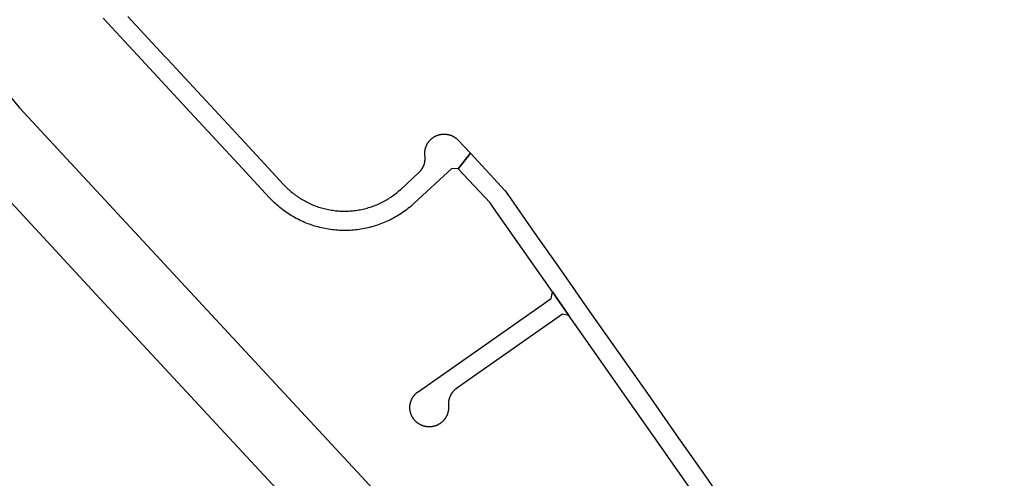
# Model space of a CAD drawing. Units: inches. Extents: x 485109 to 506422, y 6716165 to 6745152.
# Drawn here: x 501784 to 503056, y 6719723 to 6720316 of the extents above; entities that cross this region are included whole.
import ezdxf

# ---------------------------------------------------------------- set-up
doc = ezdxf.new("R2010")
doc.units = ezdxf.units.IN
doc.header["$MEASUREMENT"] = 0
doc.layers.add('DBO.Roads_RightOfWay', color=10, linetype='Continuous')

msp = doc.modelspace()

# ---------------------------------------------------------------- linework, layer by layer
at = {"layer": 'DBO.Roads_RightOfWay'}
for points in [[(500415.3762, 6721507.4666, 0), (500666.4539, 6721278.1333, 0), (501209.5582, 6720782.0942, 0), (501424.9726, 6720599.0215, 0), (501512.56, 6720524.5867, 0), (501657.7775, 6720351.8318, 0), (501673.8734, 6720332.6757, 0), (501685.9041, 6720318.3686, 0), (501725.1131, 6720271.7281, 0), (501728.8979, 6720267.229, 0), (501783.906, 6720201.7824, 0), (502015.037, 6719952.3131, 0), (502131.2457, 6719826.8787, 0), (502297.1355, 6719647.8351, 0), (502338.5379, 6719603.1442, 0), (502409.8975, 6719517.1017, 0), (502425.8449, 6719497.8756, 0), (502552.1795, 6719345.5366, 0), (502630.1275, 6719251.5458, 0), (502692.9361, 6719210.6541, 0), (502801.0473, 6719140.2684, 0), (502820.9198, 6719127.3311, 0), (502951.2454, 6719088.5989, 0), (503152.1142, 6719028.9211, 0)], [(500415.3762, 6721507.4666, 0), (500666.4539, 6721278.1333, 0), (501209.5582, 6720782.0942, 0), (501424.9726, 6720599.0215, 0), (501512.56, 6720524.5867, 0), (501657.7775, 6720351.8318, 0), (501673.8734, 6720332.6757, 0), (501685.9041, 6720318.3686, 0), (501725.1131, 6720271.7281, 0), (501728.8979, 6720267.229, 0), (501783.906, 6720201.7824, 0), (502015.037, 6719952.3131, 0), (502131.2457, 6719826.8787, 0), (502297.1355, 6719647.8351, 0), (502338.5379, 6719603.1442, 0), (502409.8975, 6719517.1017, 0), (502425.8449, 6719497.8756, 0), (502552.1795, 6719345.5366, 0), (502630.1275, 6719251.5458, 0), (502692.9361, 6719210.6541, 0), (502801.0473, 6719140.2684, 0), (502820.9198, 6719127.3311, 0), (502951.2454, 6719088.5989, 0), (503152.1142, 6719028.9211, 0)], [(503126.082, 6718941.3089, 0), (502794.8877, 6719039.7189, 0), (502560.549, 6719192.2878, 0), (502376.5678, 6719414.1227, 0), (502358.6825, 6719435.6983, 0), (502336.3528, 6719462.6228, 0), (502269.8006, 6719542.8665, 0), (502227.318, 6719588.7171, 0), (501882.4191, 6719960.9714, 0), (501715.3583, 6720141.2847, 0), (501605.4989, 6720271.9881, 0), (501582.9877, 6720298.7726, 0), (501447.5002, 6720459.9398, 0), (501209.7973, 6720661.9487, 0), (501187.5418, 6720680.8648, 0), (501149.1244, 6720713.5082, 0), (501145.2736, 6720717.0275, 0), (501101.3809, 6720757.1193, 0), (501085.5407, 6720771.5764, 0), (500343.2992, 6721449.5184, 0)], [(503126.082, 6718941.3089, 0), (502794.8877, 6719039.7189, 0), (502560.549, 6719192.2878, 0), (502376.5678, 6719414.1227, 0), (502358.6825, 6719435.6983, 0), (502336.3528, 6719462.6228, 0), (502269.8006, 6719542.8665, 0), (502227.318, 6719588.7171, 0), (501882.4191, 6719960.9714, 0), (501715.3583, 6720141.2847, 0), (501605.4989, 6720271.9881, 0), (501582.9877, 6720298.7726, 0), (501447.5002, 6720459.9398, 0), (501209.7973, 6720661.9487, 0), (501187.5418, 6720680.8648, 0), (501149.1244, 6720713.5082, 0), (501145.2736, 6720717.0275, 0), (501101.3809, 6720757.1193, 0), (501085.5407, 6720771.5764, 0), (500343.2992, 6721449.5184, 0)], [(501923.6648, 6720319.9383, 0), (501971.1526, 6720268.6787, 0), (501975.2343, 6720264.2796, 0), (502024.5279, 6720211.0805, 0), (502074.7946, 6720156.8215, 0), (502125.086, 6720102.5426, 0), (502126.3724, 6720101.1828, 0), (502127.6834, 6720099.8331, 0), (502129.011, 6720098.5234, 0), (502130.3716, 6720097.2236, 0), (502131.7487, 6720095.9539, 0), (502133.1504, 6720094.7042, 0), (502134.5687, 6720093.4844, 0), (502136.0118, 6720092.2847, 0), (502137.4795, 6720091.1149, 0), (502138.9638, 6720089.9651, 0), (502140.4645, 6720088.8454, 0), (502141.99, 6720087.7556, 0), (502143.532, 6720086.6858, 0), (502145.0904, 6720085.646, 0), (502146.6736, 6720084.6362, 0), (502148.2651, 6720083.6464, 0), (502149.8813, 6720082.6966, 0), (502151.5057, 6720081.7668, 0), (502153.1549, 6720080.867, 0), (502154.8123, 6720079.9972, 0), (502156.4944, 6720079.1473, 0), (502158.1766, 6720078.3375, 0), (502159.8835, 6720077.5576, 0), (502161.5986, 6720076.7978, 0), (502163.3302, 6720076.0779, 0), (502165.0784, 6720075.3881, 0), (502166.8265, 6720074.7282, 0), (502168.5911, 6720074.0884, 0), (502170.3722, 6720073.4885, 0), (502172.1615, 6720072.9186, 0), (502173.9509, 6720072.3887, 0), (502175.7567, 6720071.8788, 0), (502177.5708, 6720071.3989, 0), (502179.3931, 6720070.959, 0), (502181.2237, 6720070.5491, 0), (502183.0625, 6720070.1692, 0), (502184.9014, 6720069.8192, 0), (502186.7567, 6720069.4993, 0), (502188.6037, 6720069.2193, 0), (502190.4673, 6720068.9694, 0), (502192.3309, 6720068.7494, 0), (502194.1944, 6720068.5695, 0), (502196.0662, 6720068.4095, 0), (502197.938, 6720068.2895, 0), (502199.8098, 6720068.2096, 0), (502201.6817, 6720068.1496, 0), (502203.5535, 6720068.1296, 0), (502205.4335, 6720068.1396, 0), (502207.3053, 6720068.1796, 0), (502209.1771, 6720068.2595, 0), (502211.0489, 6720068.3695, 0), (502212.9207, 6720068.5095, 0), (502214.7925, 6720068.6795, 0), (502216.6561, 6720068.8894, 0), (502218.5114, 6720069.1294, 0), (502220.3667, 6720069.3993, 0), (502222.2221, 6720069.6992, 0), (502224.0609, 6720070.0392, 0), (502225.8997, 6720070.4091, 0), (502227.7385, 6720070.809, 0), (502229.5609, 6720071.2389, 0), (502231.3749, 6720071.6988, 0), (502233.189, 6720072.1987, 0), (502234.9866, 6720072.7186, 0), (502236.776, 6720073.2785, 0), (502238.5571, 6720073.8684, 0), (502240.3217, 6720074.4883, 0), (502242.0863, 6720075.1381, 0), (502243.8344, 6720075.828, 0), (502245.566, 6720076.5379, 0), (502247.2894, 6720077.2777, 0), (502248.9963, 6720078.0475, 0), (502250.695, 6720078.8574, 0), (502252.3689, 6720079.6872, 0), (502254.0428, 6720080.547, 0), (502255.6919, 6720081.4369, 0), (502257.3246, 6720082.3567, 0), (502258.9408, 6720083.2965, 0), (502260.5487, 6720084.2763, 0), (502262.1319, 6720085.2761, 0), (502263.6987, 6720086.3059, 0), (502265.2489, 6720087.3657, 0), (502266.7744, 6720088.4454, 0), (502268.2833, 6720089.5552, 0), (502269.7758, 6720090.695, 0), (502271.2518, 6720091.8547, 0), (502272.7031, 6720093.0445, 0), (502274.1296, 6720094.2642, 0), (502276.9167, 6720096.7537, 0), (502299.9226, 6720118.0694, 0), (502300.236, 6720118.3693, 0), (502300.5493, 6720118.6693, 0), (502300.8544, 6720118.9792, 0), (502301.1595, 6720119.2992, 0), (502301.4564, 6720119.6191, 0), (502301.745, 6720119.939, 0), (502302.0253, 6720120.269, 0), (502302.3057, 6720120.6089, 0), (502302.5778, 6720120.9488, 0), (502302.8417, 6720121.2887, 0), (502303.1055, 6720121.6387, 0), (502303.3612, 6720121.9986, 0), (502303.6085, 6720122.3585, 0), (502303.8477, 6720122.7185, 0), (502304.0868, 6720123.0884, 0), (502304.3177, 6720123.4583, 0), (502304.5403, 6720123.8282, 0), (502304.7547, 6720124.2082, 0), (502304.9609, 6720124.5881, 0), (502305.167, 6720124.978, 0), (502305.3649, 6720125.3679, 0), (502305.5546, 6720125.7578, 0), (502305.736, 6720126.1578, 0), (502305.9091, 6720126.5577, 0), (502306.074, 6720126.9576, 0), (502306.239, 6720127.3675, 0), (502306.3956, 6720127.7674, 0), (502306.5358, 6720128.1873, 0), (502306.676, 6720128.5973, 0), (502306.8079, 6720129.0072, 0), (502306.9399, 6720129.4271, 0), (502307.0553, 6720129.847, 0), (502307.1625, 6720130.2669, 0), (502307.2697, 6720130.6968, 0), (502307.3686, 6720131.1167, 0), (502307.4511, 6720131.5467, 0), (502307.5336, 6720131.9766, 0), (502307.6078, 6720132.4065, 0), (502307.6737, 6720132.8364, 0), (502307.7315, 6720133.2663, 0), (502307.7809, 6720133.7062, 0), (502307.8222, 6720134.1361, 0), (502307.8634, 6720134.566, 0), (502307.8881, 6720135.006, 0), (502307.9129, 6720135.4459, 0), (502307.9211, 6720135.8758, 0), (502307.9294, 6720136.3157, 0), (502307.9294, 6720136.7456, 0), (502307.9129, 6720137.1855, 0), (502307.8964, 6720137.6254, 0), (502307.8716, 6720138.0553, 0), (502307.8387, 6720138.4952, 0), (502307.7974, 6720138.9252, 0), (502307.7232, 6720139.595, 0), (502307.6325, 6720140.4149, 0), (502307.5913, 6720140.8548, 0), (502307.5665, 6720141.2847, 0), (502307.5418, 6720141.7246, 0), (502307.5253, 6720142.1645, 0), (502307.5171, 6720142.5944, 0), (502307.5171, 6720143.0343, 0), (502307.5253, 6720143.4642, 0), (502307.5418, 6720143.9041, 0), (502307.5665, 6720144.3441, 0), (502307.5913, 6720144.774, 0), (502307.6325, 6720145.2139, 0), (502307.682, 6720145.6438, 0), (502307.7315, 6720146.0737, 0), (502307.7974, 6720146.5036, 0), (502307.8634, 6720146.9435, 0), (502307.9376, 6720147.3634, 0), (502308.0201, 6720147.7934, 0), (502308.1108, 6720148.2233, 0), (502308.2097, 6720148.6432, 0), (502308.3169, 6720149.0731, 0), (502308.4324, 6720149.493, 0), (502308.5478, 6720149.9129, 0), (502308.6797, 6720150.3328, 0), (502308.8117, 6720150.7428, 0), (502308.9518, 6720151.1527, 0), (502309.1085, 6720151.5626, 0), (502309.2652, 6720151.9725, 0), (502309.4219, 6720152.3724, 0), (502309.595, 6720152.7723, 0), (502309.7764, 6720153.1723, 0), (502309.9578, 6720153.5722, 0), (502310.1475, 6720153.9621, 0), (502310.3454, 6720154.352, 0), (502310.5515, 6720154.7319, 0), (502310.7659, 6720155.1219, 0), (502310.9803, 6720155.4918, 0), (502311.203, 6720155.8717, 0), (502311.4421, 6720156.2416, 0), (502311.673, 6720156.6016, 0), (502311.9203, 6720156.9615, 0), (502312.1677, 6720157.3214, 0), (502312.4233, 6720157.6713, 0), (502312.6872, 6720158.0213, 0), (502312.9593, 6720158.3712, 0), (502313.2314, 6720158.7011, 0), (502313.5118, 6720159.0411, 0), (502313.8004, 6720159.371, 0), (502314.089, 6720159.6909, 0), (502314.3859, 6720160.0109, 0), (502314.691, 6720160.3208, 0), (502315.0043, 6720160.6307, 0), (502315.3176, 6720160.9307, 0), (502315.631, 6720161.2306, 0), (502315.9608, 6720161.5206, 0), (502316.2906, 6720161.8105, 0), (502316.6205, 6720162.0904, 0), (502316.9586, 6720162.3604, 0), (502317.3049, 6720162.6303, 0), (502317.6512, 6720162.8903, 0), (502318.0058, 6720163.1502, 0), (502318.3604, 6720163.4002, 0), (502318.7232, 6720163.6401, 0), (502319.0942, 6720163.8801, 0), (502319.4571, 6720164.11, 0), (502319.8364, 6720164.34, 0), (502320.2157, 6720164.5599, 0), (502320.595, 6720164.7699, 0), (502320.9825, 6720164.9699, 0), (502321.6257, 6720165.2898, 0), (502322.0133, 6720165.4798, 0), (502322.4173, 6720165.6597, 0), (502322.8131, 6720165.8297, 0), (502323.2172, 6720165.9996, 0), (502323.6212, 6720166.1596, 0), (502324.0335, 6720166.3096, 0), (502324.4458, 6720166.4496, 0), (502324.8581, 6720166.5895, 0), (502325.2786, 6720166.7195, 0), (502325.6909, 6720166.8395, 0), (502326.1114, 6720166.9595, 0), (502326.5402, 6720167.0694, 0), (502326.9608, 6720167.1694, 0), (502327.3896, 6720167.2594, 0), (502327.8183, 6720167.3394, 0), (502328.2471, 6720167.4194, 0), (502328.6759, 6720167.4893, 0), (502329.1047, 6720167.5593, 0), (502329.5417, 6720167.6093, 0), (502329.9705, 6720167.6593, 0), (502330.4075, 6720167.6993, 0), (502330.8446, 6720167.7293, 0), (502331.2733, 6720167.7593, 0), (502331.7104, 6720167.7793, 0), (502332.1474, 6720167.7893, 0), (502332.5844, 6720167.7893, 0), (502333.0215, 6720167.7793, 0), (502333.4585, 6720167.7693, 0), (502333.8955, 6720167.7493, 0), (502334.3243, 6720167.7193, 0), (502334.7613, 6720167.6893, 0), (502335.1984, 6720167.6393, 0), (502335.6272, 6720167.5893, 0), (502336.0642, 6720167.5293, 0), (502336.493, 6720167.4693, 0), (502336.9217, 6720167.3894, 0), (502337.3505, 6720167.3094, 0), (502337.7793, 6720167.2294, 0), (502338.1999, 6720167.1294, 0), (502338.6286, 6720167.0294, 0), (502339.0492, 6720166.9195, 0), (502339.4697, 6720166.7995, 0), (502339.8903, 6720166.6695, 0), (502340.3025, 6720166.5395, 0), (502340.7148, 6720166.3996, 0), (502341.1271, 6720166.2496, 0), (502341.5312, 6720166.0996, 0), (502341.9352, 6720165.9397, 0), (502342.3393, 6720165.7697, 0), (502342.7433, 6720165.5897, 0), (502343.1391, 6720165.4098, 0), (502343.5267, 6720165.2198, 0), (502343.9225, 6720165.0298, 0), (502344.31, 6720164.8199, 0), (502344.6893, 6720164.6199, 0), (502345.0686, 6720164.4, 0), (502345.4397, 6720164.18, 0), (502345.8108, 6720163.9501, 0), (502346.1818, 6720163.7101, 0), (502346.5446, 6720163.4702, 0), (502346.8992, 6720163.2202, 0), (502347.2538, 6720162.9703, 0), (502347.6084, 6720162.7103, 0), (502347.9547, 6720162.4404, 0), (502348.2928, 6720162.1704, 0), (502348.6308, 6720161.8905, 0), (502348.9607, 6720161.6005, 0), (502349.2823, 6720161.3106, 0), (502349.6039, 6720161.0207, 0), (502349.9172, 6720160.7207, 0), (502350.2305, 6720160.4108, 0), (502350.5356, 6720160.1008, 0), (502350.8325, 6720159.7809, 0), (502366.4584, 6720142.9243, 0), (502350.849, 6720123.0084, 0), (502342.364, 6720123.3283, 0), (502293.9032, 6720078.4275, 0), (502291.0831, 6720075.888, 0), (502289.3267, 6720074.3783, 0), (502287.5539, 6720072.9086, 0), (502285.748, 6720071.4589, 0), (502283.9175, 6720070.0492, 0), (502282.0621, 6720068.6695, 0), (502280.1821, 6720067.3197, 0), (502278.2855, 6720066.01, 0), (502276.3643, 6720064.7203, 0), (502274.4182, 6720063.4805, 0), (502272.4475, 6720062.2608, 0), (502270.4602, 6720061.081, 0), (502268.4483, 6720059.9412, 0), (502266.428, 6720058.8315, 0), (502264.3748, 6720057.7617, 0), (502262.2144, 6720056.6719, 0), (502260.1364, 6720055.6721, 0), (502258.0338, 6720054.7123, 0), (502255.9146, 6720053.7825, 0), (502253.7789, 6720052.8927, 0), (502251.635, 6720052.0428, 0), (502249.4663, 6720051.233, 0), (502247.2894, 6720050.4532, 0), (502245.1043, 6720049.7133, 0), (502242.9026, 6720049.0135, 0), (502240.6845, 6720048.3536, 0), (502238.4581, 6720047.7337, 0), (502236.2235, 6720047.1438, 0), (502233.9724, 6720046.6039, 0), (502231.7213, 6720046.0941, 0), (502229.4537, 6720045.6341, 0), (502227.1861, 6720045.2042, 0), (502224.902, 6720044.8143, 0), (502222.6179, 6720044.4744, 0), (502220.3338, 6720044.1644, 0), (502218.0332, 6720043.8945, 0), (502215.7326, 6720043.6745, 0), (502213.432, 6720043.4846, 0), (502211.1231, 6720043.3346, 0), (502208.8143, 6720043.2346, 0), (502206.5055, 6720043.1646, 0), (502204.1966, 6720043.1447, 0), (502201.8796, 6720043.1547, 0), (502199.5707, 6720043.2146, 0), (502197.2619, 6720043.3046, 0), (502194.953, 6720043.4446, 0), (502192.6525, 6720043.6146, 0), (502190.3519, 6720043.8345, 0), (502188.0513, 6720044.0945, 0), (502185.4044, 6720044.4344, 0), (502183.1203, 6720044.7843, 0), (502180.8362, 6720045.1642, 0), (502178.5686, 6720045.5842, 0), (502176.3009, 6720046.0441, 0), (502174.0416, 6720046.544, 0), (502171.7987, 6720047.0938, 0), (502169.5641, 6720047.6637, 0), (502167.3377, 6720048.2836, 0), (502165.1196, 6720048.9435, 0), (502162.9097, 6720049.6433, 0), (502160.7245, 6720050.3732, 0), (502158.5476, 6720051.143, 0), (502156.379, 6720051.9629, 0), (502154.2268, 6720052.8027, 0), (502152.0911, 6720053.6925, 0), (502149.972, 6720054.6123, 0), (502147.8693, 6720055.5721, 0), (502145.7831, 6720056.5719, 0), (502143.7216, 6720057.6017, 0), (502141.3551, 6720058.8415, 0), (502139.3266, 6720059.9512, 0), (502137.3146, 6720061.091, 0), (502135.3273, 6720062.2708, 0), (502133.3648, 6720063.4905, 0), (502131.4188, 6720064.7303, 0), (502129.4893, 6720066.02, 0), (502127.5927, 6720067.3297, 0), (502125.7127, 6720068.6795, 0), (502123.8574, 6720070.0592, 0), (502122.035, 6720071.4689, 0), (502120.2292, 6720072.9186, 0), (502118.4481, 6720074.3983, 0), (502116.7, 6720075.898, 0), (502114.9684, 6720077.4377, 0), (502113.2697, 6720079.0074, 0), (502111.5958, 6720080.597, 0), (502109.9549, 6720082.2267, 0), (502108.3387, 6720083.8764, 0), (502106.7555, 6720085.566, 0), (502060.9993, 6720134.946, 0), (502009.3721, 6720190.6746, 0), (501941.4016, 6720264.0297, 0), (501891.7698, 6720317.6088, 0)], [(501923.6648, 6720319.9383, 0), (501971.1526, 6720268.6787, 0), (501975.2343, 6720264.2796, 0), (502024.5279, 6720211.0805, 0), (502074.7946, 6720156.8215, 0), (502125.086, 6720102.5426, 0), (502126.3724, 6720101.1828, 0), (502127.6834, 6720099.8331, 0), (502129.011, 6720098.5234, 0), (502130.3716, 6720097.2236, 0), (502131.7487, 6720095.9539, 0), (502133.1504, 6720094.7042, 0), (502134.5687, 6720093.4844, 0), (502136.0118, 6720092.2847, 0), (502137.4795, 6720091.1149, 0), (502138.9638, 6720089.9651, 0), (502140.4645, 6720088.8454, 0), (502141.99, 6720087.7556, 0), (502143.532, 6720086.6858, 0), (502145.0904, 6720085.646, 0), (502146.6736, 6720084.6362, 0), (502148.2651, 6720083.6464, 0), (502149.8813, 6720082.6966, 0), (502151.5057, 6720081.7668, 0), (502153.1549, 6720080.867, 0), (502154.8123, 6720079.9972, 0), (502156.4944, 6720079.1473, 0), (502158.1766, 6720078.3375, 0), (502159.8835, 6720077.5576, 0), (502161.5986, 6720076.7978, 0), (502163.3302, 6720076.0779, 0), (502165.0784, 6720075.3881, 0), (502166.8265, 6720074.7282, 0), (502168.5911, 6720074.0884, 0), (502170.3722, 6720073.4885, 0), (502172.1615, 6720072.9186, 0), (502173.9509, 6720072.3887, 0), (502175.7567, 6720071.8788, 0), (502177.5708, 6720071.3989, 0), (502179.3931, 6720070.959, 0), (502181.2237, 6720070.5491, 0), (502183.0625, 6720070.1692, 0), (502184.9014, 6720069.8192, 0), (502186.7567, 6720069.4993, 0), (502188.6037, 6720069.2193, 0), (502190.4673, 6720068.9694, 0), (502192.3309, 6720068.7494, 0), (502194.1944, 6720068.5695, 0), (502196.0662, 6720068.4095, 0), (502197.938, 6720068.2895, 0), (502199.8098, 6720068.2096, 0), (502201.6817, 6720068.1496, 0), (502203.5535, 6720068.1296, 0), (502205.4335, 6720068.1396, 0), (502207.3053, 6720068.1796, 0), (502209.1771, 6720068.2595, 0), (502211.0489, 6720068.3695, 0), (502212.9207, 6720068.5095, 0), (502214.7925, 6720068.6795, 0), (502216.6561, 6720068.8894, 0), (502218.5114, 6720069.1294, 0), (502220.3667, 6720069.3993, 0), (502222.2221, 6720069.6992, 0), (502224.0609, 6720070.0392, 0), (502225.8997, 6720070.4091, 0), (502227.7385, 6720070.809, 0), (502229.5609, 6720071.2389, 0), (502231.3749, 6720071.6988, 0), (502233.189, 6720072.1987, 0), (502234.9866, 6720072.7186, 0), (502236.776, 6720073.2785, 0), (502238.5571, 6720073.8684, 0), (502240.3217, 6720074.4883, 0), (502242.0863, 6720075.1381, 0), (502243.8344, 6720075.828, 0), (502245.566, 6720076.5379, 0), (502247.2894, 6720077.2777, 0), (502248.9963, 6720078.0475, 0), (502250.695, 6720078.8574, 0), (502252.3689, 6720079.6872, 0), (502254.0428, 6720080.547, 0), (502255.6919, 6720081.4369, 0), (502257.3246, 6720082.3567, 0), (502258.9408, 6720083.2965, 0), (502260.5487, 6720084.2763, 0), (502262.1319, 6720085.2761, 0), (502263.6987, 6720086.3059, 0), (502265.2489, 6720087.3657, 0), (502266.7744, 6720088.4454, 0), (502268.2833, 6720089.5552, 0), (502269.7758, 6720090.695, 0), (502271.2518, 6720091.8547, 0), (502272.7031, 6720093.0445, 0), (502274.1296, 6720094.2642, 0), (502276.9167, 6720096.7537, 0), (502299.9226, 6720118.0694, 0), (502300.236, 6720118.3693, 0), (502300.5493, 6720118.6693, 0), (502300.8544, 6720118.9792, 0), (502301.1595, 6720119.2992, 0), (502301.4564, 6720119.6191, 0), (502301.745, 6720119.939, 0), (502302.0253, 6720120.269, 0), (502302.3057, 6720120.6089, 0), (502302.5778, 6720120.9488, 0), (502302.8417, 6720121.2887, 0), (502303.1055, 6720121.6387, 0), (502303.3612, 6720121.9986, 0), (502303.6085, 6720122.3585, 0), (502303.8477, 6720122.7185, 0), (502304.0868, 6720123.0884, 0), (502304.3177, 6720123.4583, 0), (502304.5403, 6720123.8282, 0), (502304.7547, 6720124.2082, 0), (502304.9609, 6720124.5881, 0), (502305.167, 6720124.978, 0), (502305.3649, 6720125.3679, 0), (502305.5546, 6720125.7578, 0), (502305.736, 6720126.1578, 0), (502305.9091, 6720126.5577, 0), (502306.074, 6720126.9576, 0), (502306.239, 6720127.3675, 0), (502306.3956, 6720127.7674, 0), (502306.5358, 6720128.1873, 0), (502306.676, 6720128.5973, 0), (502306.8079, 6720129.0072, 0), (502306.9399, 6720129.4271, 0), (502307.0553, 6720129.847, 0), (502307.1625, 6720130.2669, 0), (502307.2697, 6720130.6968, 0), (502307.3686, 6720131.1167, 0), (502307.4511, 6720131.5467, 0), (502307.5336, 6720131.9766, 0), (502307.6078, 6720132.4065, 0), (502307.6737, 6720132.8364, 0), (502307.7315, 6720133.2663, 0), (502307.7809, 6720133.7062, 0), (502307.8222, 6720134.1361, 0), (502307.8634, 6720134.566, 0), (502307.8881, 6720135.006, 0), (502307.9129, 6720135.4459, 0), (502307.9211, 6720135.8758, 0), (502307.9294, 6720136.3157, 0), (502307.9294, 6720136.7456, 0), (502307.9129, 6720137.1855, 0), (502307.8964, 6720137.6254, 0), (502307.8716, 6720138.0553, 0), (502307.8387, 6720138.4952, 0), (502307.7974, 6720138.9252, 0), (502307.7232, 6720139.595, 0), (502307.6325, 6720140.4149, 0), (502307.5913, 6720140.8548, 0), (502307.5665, 6720141.2847, 0), (502307.5418, 6720141.7246, 0), (502307.5253, 6720142.1645, 0), (502307.5171, 6720142.5944, 0), (502307.5171, 6720143.0343, 0), (502307.5253, 6720143.4642, 0), (502307.5418, 6720143.9041, 0), (502307.5665, 6720144.3441, 0), (502307.5913, 6720144.774, 0), (502307.6325, 6720145.2139, 0), (502307.682, 6720145.6438, 0), (502307.7315, 6720146.0737, 0), (502307.7974, 6720146.5036, 0), (502307.8634, 6720146.9435, 0), (502307.9376, 6720147.3634, 0), (502308.0201, 6720147.7934, 0), (502308.1108, 6720148.2233, 0), (502308.2097, 6720148.6432, 0), (502308.3169, 6720149.0731, 0), (502308.4324, 6720149.493, 0), (502308.5478, 6720149.9129, 0), (502308.6797, 6720150.3328, 0), (502308.8117, 6720150.7428, 0), (502308.9518, 6720151.1527, 0), (502309.1085, 6720151.5626, 0), (502309.2652, 6720151.9725, 0), (502309.4219, 6720152.3724, 0), (502309.595, 6720152.7723, 0), (502309.7764, 6720153.1723, 0), (502309.9578, 6720153.5722, 0), (502310.1475, 6720153.9621, 0), (502310.3454, 6720154.352, 0), (502310.5515, 6720154.7319, 0), (502310.7659, 6720155.1219, 0), (502310.9803, 6720155.4918, 0), (502311.203, 6720155.8717, 0), (502311.4421, 6720156.2416, 0), (502311.673, 6720156.6016, 0), (502311.9203, 6720156.9615, 0), (502312.1677, 6720157.3214, 0), (502312.4233, 6720157.6713, 0), (502312.6872, 6720158.0213, 0), (502312.9593, 6720158.3712, 0), (502313.2314, 6720158.7011, 0), (502313.5118, 6720159.0411, 0), (502313.8004, 6720159.371, 0), (502314.089, 6720159.6909, 0), (502314.3859, 6720160.0109, 0), (502314.691, 6720160.3208, 0), (502315.0043, 6720160.6307, 0), (502315.3176, 6720160.9307, 0), (502315.631, 6720161.2306, 0), (502315.9608, 6720161.5206, 0), (502316.2906, 6720161.8105, 0), (502316.6205, 6720162.0904, 0), (502316.9586, 6720162.3604, 0), (502317.3049, 6720162.6303, 0), (502317.6512, 6720162.8903, 0), (502318.0058, 6720163.1502, 0), (502318.3604, 6720163.4002, 0), (502318.7232, 6720163.6401, 0), (502319.0942, 6720163.8801, 0), (502319.4571, 6720164.11, 0), (502319.8364, 6720164.34, 0), (502320.2157, 6720164.5599, 0), (502320.595, 6720164.7699, 0), (502320.9825, 6720164.9699, 0), (502321.6257, 6720165.2898, 0), (502322.0133, 6720165.4798, 0), (502322.4173, 6720165.6597, 0), (502322.8131, 6720165.8297, 0), (502323.2172, 6720165.9996, 0), (502323.6212, 6720166.1596, 0), (502324.0335, 6720166.3096, 0), (502324.4458, 6720166.4496, 0), (502324.8581, 6720166.5895, 0), (502325.2786, 6720166.7195, 0), (502325.6909, 6720166.8395, 0), (502326.1114, 6720166.9595, 0), (502326.5402, 6720167.0694, 0), (502326.9608, 6720167.1694, 0), (502327.3896, 6720167.2594, 0), (502327.8183, 6720167.3394, 0), (502328.2471, 6720167.4194, 0), (502328.6759, 6720167.4893, 0), (502329.1047, 6720167.5593, 0), (502329.5417, 6720167.6093, 0), (502329.9705, 6720167.6593, 0), (502330.4075, 6720167.6993, 0), (502330.8446, 6720167.7293, 0), (502331.2733, 6720167.7593, 0), (502331.7104, 6720167.7793, 0), (502332.1474, 6720167.7893, 0), (502332.5844, 6720167.7893, 0), (502333.0215, 6720167.7793, 0), (502333.4585, 6720167.7693, 0), (502333.8955, 6720167.7493, 0), (502334.3243, 6720167.7193, 0), (502334.7613, 6720167.6893, 0), (502335.1984, 6720167.6393, 0), (502335.6272, 6720167.5893, 0), (502336.0642, 6720167.5293, 0), (502336.493, 6720167.4693, 0), (502336.9217, 6720167.3894, 0), (502337.3505, 6720167.3094, 0), (502337.7793, 6720167.2294, 0), (502338.1999, 6720167.1294, 0), (502338.6286, 6720167.0294, 0), (502339.0492, 6720166.9195, 0), (502339.4697, 6720166.7995, 0), (502339.8903, 6720166.6695, 0), (502340.3025, 6720166.5395, 0), (502340.7148, 6720166.3996, 0), (502341.1271, 6720166.2496, 0), (502341.5312, 6720166.0996, 0), (502341.9352, 6720165.9397, 0), (502342.3393, 6720165.7697, 0), (502342.7433, 6720165.5897, 0), (502343.1391, 6720165.4098, 0), (502343.5267, 6720165.2198, 0), (502343.9225, 6720165.0298, 0), (502344.31, 6720164.8199, 0), (502344.6893, 6720164.6199, 0), (502345.0686, 6720164.4, 0), (502345.4397, 6720164.18, 0), (502345.8108, 6720163.9501, 0), (502346.1818, 6720163.7101, 0), (502346.5446, 6720163.4702, 0), (502346.8992, 6720163.2202, 0), (502347.2538, 6720162.9703, 0), (502347.6084, 6720162.7103, 0), (502347.9547, 6720162.4404, 0), (502348.2928, 6720162.1704, 0), (502348.6308, 6720161.8905, 0), (502348.9607, 6720161.6005, 0), (502349.2823, 6720161.3106, 0), (502349.6039, 6720161.0207, 0), (502349.9172, 6720160.7207, 0), (502350.2305, 6720160.4108, 0), (502350.5356, 6720160.1008, 0), (502350.8325, 6720159.7809, 0), (502366.4584, 6720142.9243, 0), (502350.849, 6720123.0084, 0), (502342.364, 6720123.3283, 0), (502293.9032, 6720078.4275, 0), (502291.0831, 6720075.888, 0), (502289.3267, 6720074.3783, 0), (502287.5539, 6720072.9086, 0), (502285.748, 6720071.4589, 0), (502283.9175, 6720070.0492, 0), (502282.0621, 6720068.6695, 0), (502280.1821, 6720067.3197, 0), (502278.2855, 6720066.01, 0), (502276.3643, 6720064.7203, 0), (502274.4182, 6720063.4805, 0), (502272.4475, 6720062.2608, 0), (502270.4602, 6720061.081, 0), (502268.4483, 6720059.9412, 0), (502266.428, 6720058.8315, 0), (502264.3748, 6720057.7617, 0), (502262.2144, 6720056.6719, 0), (502260.1364, 6720055.6721, 0), (502258.0338, 6720054.7123, 0), (502255.9146, 6720053.7825, 0), (502253.7789, 6720052.8927, 0), (502251.635, 6720052.0428, 0), (502249.4663, 6720051.233, 0), (502247.2894, 6720050.4532, 0), (502245.1043, 6720049.7133, 0), (502242.9026, 6720049.0135, 0), (502240.6845, 6720048.3536, 0), (502238.4581, 6720047.7337, 0), (502236.2235, 6720047.1438, 0), (502233.9724, 6720046.6039, 0), (502231.7213, 6720046.0941, 0), (502229.4537, 6720045.6341, 0), (502227.1861, 6720045.2042, 0), (502224.902, 6720044.8143, 0), (502222.6179, 6720044.4744, 0), (502220.3338, 6720044.1644, 0), (502218.0332, 6720043.8945, 0), (502215.7326, 6720043.6745, 0), (502213.432, 6720043.4846, 0), (502211.1231, 6720043.3346, 0), (502208.8143, 6720043.2346, 0), (502206.5055, 6720043.1646, 0), (502204.1966, 6720043.1447, 0), (502201.8796, 6720043.1547, 0), (502199.5707, 6720043.2146, 0), (502197.2619, 6720043.3046, 0), (502194.953, 6720043.4446, 0), (502192.6525, 6720043.6146, 0), (502190.3519, 6720043.8345, 0), (502188.0513, 6720044.0945, 0), (502185.4044, 6720044.4344, 0), (502183.1203, 6720044.7843, 0), (502180.8362, 6720045.1642, 0), (502178.5686, 6720045.5842, 0), (502176.3009, 6720046.0441, 0), (502174.0416, 6720046.544, 0), (502171.7987, 6720047.0938, 0), (502169.5641, 6720047.6637, 0), (502167.3377, 6720048.2836, 0), (502165.1196, 6720048.9435, 0), (502162.9097, 6720049.6433, 0), (502160.7245, 6720050.3732, 0), (502158.5476, 6720051.143, 0), (502156.379, 6720051.9629, 0), (502154.2268, 6720052.8027, 0), (502152.0911, 6720053.6925, 0), (502149.972, 6720054.6123, 0), (502147.8693, 6720055.5721, 0), (502145.7831, 6720056.5719, 0), (502143.7216, 6720057.6017, 0), (502141.3551, 6720058.8415, 0), (502139.3266, 6720059.9512, 0), (502137.3146, 6720061.091, 0), (502135.3273, 6720062.2708, 0), (502133.3648, 6720063.4905, 0), (502131.4188, 6720064.7303, 0), (502129.4893, 6720066.02, 0), (502127.5927, 6720067.3297, 0), (502125.7127, 6720068.6795, 0), (502123.8574, 6720070.0592, 0), (502122.035, 6720071.4689, 0), (502120.2292, 6720072.9186, 0), (502118.4481, 6720074.3983, 0), (502116.7, 6720075.898, 0), (502114.9684, 6720077.4377, 0), (502113.2697, 6720079.0074, 0), (502111.5958, 6720080.597, 0), (502109.9549, 6720082.2267, 0), (502108.3387, 6720083.8764, 0), (502106.7555, 6720085.566, 0), (502060.9993, 6720134.946, 0), (502009.3721, 6720190.6746, 0), (501941.4016, 6720264.0297, 0), (501891.7698, 6720317.6088, 0)], [(502652.6551, 6719706.5732, 0), (502612.4154, 6719764.0015, 0), (502568.7124, 6719826.3588, 0), (502529.5364, 6719882.2574, 0), (502493.733, 6719933.357, 0), (502472.5082, 6719963.6408, 0), (502396.2671, 6720072.4287, 0), (502391.8061, 6720078.7974, 0), (502350.849, 6720123.0084, 0), (502366.4584, 6720142.9243, 0), (502411.291, 6720094.5242, 0), (502414.7708, 6720089.5652, 0), (502449.0322, 6720040.6652, 0), (502483.2937, 6719991.7751, 0), (502520.5814, 6719938.5759, 0), (502557.8609, 6719885.3768, 0), (502595.1486, 6719832.1776, 0), (502632.4281, 6719778.9784, 0), (502669.7158, 6719725.7693, 0), (502706.9952, 6719672.5701, 0)], [(502652.6551, 6719706.5732, 0), (502612.4154, 6719764.0015, 0), (502568.7124, 6719826.3588, 0), (502529.5364, 6719882.2574, 0), (502493.733, 6719933.357, 0), (502472.5082, 6719963.6408, 0), (502396.2671, 6720072.4287, 0), (502391.8061, 6720078.7974, 0), (502350.849, 6720123.0084, 0), (502366.4584, 6720142.9243, 0), (502411.291, 6720094.5242, 0), (502414.7708, 6720089.5652, 0), (502449.0322, 6720040.6652, 0), (502483.2937, 6719991.7751, 0), (502520.5814, 6719938.5759, 0), (502557.8609, 6719885.3768, 0), (502595.1486, 6719832.1776, 0), (502632.4281, 6719778.9784, 0), (502669.7158, 6719725.7693, 0), (502706.9952, 6719672.5701, 0)]]:
    msp.add_polyline3d(points, dxfattribs=at)
msp.add_polyline3d([(502294.4392, 6719797.7346, 0), (502293.9114, 6719798.3645, 0), (502293.6393, 6719798.7044, 0), (502293.3754, 6719799.0443, 0), (502293.1116, 6719799.3943, 0), (502292.856, 6719799.7442, 0), (502292.6086, 6719800.1041, 0), (502292.3612, 6719800.464, 0), (502292.1221, 6719800.834, 0), (502291.8994, 6719801.2039, 0), (502291.6686, 6719801.5738, 0), (502291.4542, 6719801.9537, 0), (502291.248, 6719802.3337, 0), (502291.0419, 6719802.7236, 0), (502290.8192, 6719803.1635, 0), (502290.6296, 6719803.5534, 0), (502290.4482, 6719803.9433, 0), (502290.275, 6719804.3433, 0), (502290.1018, 6719804.7532, 0), (502289.9452, 6719805.1531, 0), (502289.7885, 6719805.563, 0), (502289.6401, 6719805.9729, 0), (502289.4999, 6719806.3828, 0), (502289.368, 6719806.8028, 0), (502289.2443, 6719807.2227, 0), (502289.1206, 6719807.6426, 0), (502289.0134, 6719808.0625, 0), (502288.9062, 6719808.4824, 0), (502288.8155, 6719808.9123, 0), (502288.7248, 6719809.3322, 0), (502288.6423, 6719809.7622, 0), (502288.5681, 6719810.1921, 0), (502288.5022, 6719810.622, 0), (502288.4444, 6719811.0519, 0), (502288.395, 6719811.4918, 0), (502288.3455, 6719811.9217, 0), (502288.3125, 6719812.3616, 0), (502288.2795, 6719812.7915, 0), (502288.263, 6719813.2315, 0), (502288.2465, 6719813.6614, 0), (502288.2465, 6719814.1013, 0), (502288.2465, 6719814.5412, 0), (502288.2548, 6719814.9711, 0), (502288.2713, 6719815.411, 0), (502288.296, 6719815.8409, 0), (502288.329, 6719816.2808, 0), (502288.3702, 6719816.7107, 0), (502288.4114, 6719817.1507, 0), (502288.4692, 6719817.5806, 0), (502288.5351, 6719818.0105, 0), (502288.6011, 6719818.4404, 0), (502288.6836, 6719818.8703, 0), (502288.766, 6719819.3002, 0), (502288.8567, 6719819.7201, 0), (502288.9557, 6719820.15, 0), (502289.0629, 6719820.57, 0), (502289.1783, 6719820.9899, 0), (502289.302, 6719821.4098, 0), (502289.4339, 6719821.8297, 0), (502289.5659, 6719822.2396, 0), (502289.7143, 6719822.6495, 0), (502289.8627, 6719823.0595, 0), (502290.0194, 6719823.4694, 0), (502290.1843, 6719823.8693, 0), (502290.3575, 6719824.2692, 0), (502290.5389, 6719824.6691, 0), (502290.7203, 6719825.069, 0), (502290.9182, 6719825.459, 0), (502291.1161, 6719825.8489, 0), (502291.3222, 6719826.2288, 0), (502291.5366, 6719826.6087, 0), (502291.751, 6719826.9887, 0), (502291.9819, 6719827.3586, 0), (502292.2128, 6719827.7285, 0), (502292.4519, 6719828.0884, 0), (502292.757, 6719828.5383, 0), (502293.0126, 6719828.8883, 0), (502293.2682, 6719829.2382, 0), (502293.5321, 6719829.5881, 0), (502293.8042, 6719829.9281, 0), (502294.0846, 6719830.268, 0), (502294.3649, 6719830.5979, 0), (502294.6536, 6719830.9278, 0), (502294.9504, 6719831.2478, 0), (502295.2473, 6719831.5677, 0), (502295.5523, 6719831.8777, 0), (502295.8657, 6719832.1776, 0), (502296.179, 6719832.4775, 0), (502296.5006, 6719832.7775, 0), (502296.8305, 6719833.0674, 0), (502297.1603, 6719833.3474, 0), (502297.4984, 6719833.6273, 0), (502297.8364, 6719833.8972, 0), (502298.1828, 6719834.1672, 0), (502298.5373, 6719834.4271, 0), (502298.8919, 6719834.6771, 0), (502348.0207, 6719869.0701, 0), (502414.5729, 6719915.7206, 0), (502471.0404, 6719955.2825, 0), (502472.5082, 6719963.6408, 0), (502493.733, 6719933.357, 0), (502485.3799, 6719934.8267, 0), (502370.4658, 6719854.2931, 0), (502348.6803, 6719839.0262, 0), (502348.3258, 6719838.7763, 0), (502347.9712, 6719838.5163, 0), (502347.6249, 6719838.2464, 0), (502347.2868, 6719837.9764, 0), (502346.9487, 6719837.6965, 0), (502346.6189, 6719837.4165, 0), (502346.289, 6719837.1266, 0), (502345.9674, 6719836.8266, 0), (502345.6541, 6719836.5267, 0), (502345.3408, 6719836.2268, 0), (502345.0357, 6719835.9168, 0), (502344.7388, 6719835.5969, 0), (502344.442, 6719835.277, 0), (502344.1534, 6719834.947, 0), (502343.873, 6719834.6171, 0), (502343.5926, 6719834.2772, 0), (502343.3205, 6719833.9372, 0), (502343.0567, 6719833.5973, 0), (502342.7928, 6719833.2474, 0), (502342.5454, 6719832.8874, 0), (502342.298, 6719832.5275, 0), (502342.0589, 6719832.1676, 0), (502341.8198, 6719831.7977, 0), (502341.5971, 6719831.4277, 0), (502341.3745, 6719831.0478, 0), (502341.1601, 6719830.6679, 0), (502340.9457, 6719830.288, 0), (502340.7478, 6719829.8981, 0), (502340.5499, 6719829.5081, 0), (502340.3685, 6719829.1182, 0), (502340.1871, 6719828.7183, 0), (502340.0139, 6719828.3184, 0), (502339.849, 6719827.9185, 0), (502339.6841, 6719827.5085, 0), (502339.5357, 6719827.0986, 0), (502339.3873, 6719826.6887, 0), (502339.2471, 6719826.2788, 0), (502339.1151, 6719825.8589, 0), (502338.9915, 6719825.439, 0), (502338.876, 6719825.0191, 0), (502338.7688, 6719824.5991, 0), (502338.6699, 6719824.1792, 0), (502338.5709, 6719823.7493, 0), (502338.4885, 6719823.3194, 0), (502338.406, 6719822.8895, 0), (502338.3318, 6719822.4596, 0), (502338.2741, 6719822.0297, 0), (502338.2163, 6719821.5997, 0), (502338.1669, 6719821.1698, 0), (502338.1256, 6719820.7299, 0), (502338.0844, 6719820.3, 0), (502338.0597, 6719819.8601, 0), (502338.0432, 6719819.4302, 0), (502338.0349, 6719818.9903, 0), (502338.0267, 6719818.5504, 0), (502338.0349, 6719818.1205, 0), (502338.0432, 6719817.6805, 0), (502338.0597, 6719817.2506, 0), (502338.1256, 6719816.3908, 0), (502338.1834, 6719815.531, 0), (502338.1999, 6719815.0911, 0), (502338.2163, 6719814.6512, 0), (502338.2163, 6719814.2212, 0), (502338.2163, 6719813.7813, 0), (502338.1999, 6719813.3514, 0), (502338.1834, 6719812.9115, 0), (502338.1586, 6719812.4816, 0), (502338.1256, 6719812.0417, 0), (502338.0844, 6719811.6118, 0), (502338.0349, 6719811.1719, 0), (502337.9772, 6719810.742, 0), (502337.9112, 6719810.312, 0), (502337.837, 6719809.8821, 0), (502337.7628, 6719809.4522, 0), (502337.6721, 6719809.0223, 0), (502337.5814, 6719808.6024, 0), (502337.4742, 6719808.1725, 0), (502337.367, 6719807.7526, 0), (502337.2516, 6719807.3327, 0), (502337.1279, 6719806.9127, 0), (502336.996, 6719806.5028, 0), (502336.8558, 6719806.0829, 0), (502336.7156, 6719805.673, 0), (502336.5589, 6719805.2631, 0), (502336.4023, 6719804.8632, 0), (502336.2373, 6719804.4532, 0), (502336.0559, 6719804.0533, 0), (502335.8828, 6719803.6634, 0), (502335.6931, 6719803.2635, 0), (502335.4952, 6719802.8736, 0), (502335.2973, 6719802.4836, 0), (502335.0912, 6719802.1037, 0), (502334.8768, 6719801.7238, 0), (502334.6541, 6719801.3539, 0), (502334.4233, 6719800.9739, 0), (502334.1924, 6719800.614, 0), (502333.945, 6719800.2441, 0), (502333.7059, 6719799.8842, 0), (502333.4502, 6719799.5342, 0), (502333.1864, 6719799.1843, 0), (502332.9225, 6719798.8344, 0), (502332.6504, 6719798.4945, 0), (502332.3783, 6719798.1545, 0), (502332.0897, 6719797.8246, 0), (502331.8011, 6719797.4947, 0), (502331.5125, 6719797.1747, 0), (502331.2074, 6719796.8648, 0), (502330.9023, 6719796.5448, 0), (502330.5889, 6719796.2449, 0), (502330.2756, 6719795.945, 0), (502329.954, 6719795.645, 0), (502329.6242, 6719795.3551, 0), (502329.2943, 6719795.0751, 0), (502328.9563, 6719794.7952, 0), (502328.6182, 6719794.5253, 0), (502328.2719, 6719794.2653, 0), (502327.9255, 6719794.0054, 0), (502327.571, 6719793.7454, 0), (502327.2081, 6719793.5055, 0), (502326.8453, 6719793.2655, 0), (502326.4743, 6719793.0256, 0), (502326.1032, 6719792.7956, 0), (502325.7321, 6719792.5757, 0), (502325.3528, 6719792.3657, 0), (502324.9653, 6719792.1557, 0), (502324.5777, 6719791.9558, 0), (502324.1902, 6719791.7558, 0), (502323.7944, 6719791.5659, 0), (502323.3986, 6719791.3859, 0), (502323.0028, 6719791.2159, 0), (502322.2854, 6719790.926, 0), (502321.8813, 6719790.766, 0), (502321.469, 6719790.6261, 0), (502321.0567, 6719790.4861, 0), (502320.6362, 6719790.3461, 0), (502320.2239, 6719790.2261, 0), (502319.8034, 6719790.1062, 0), (502319.3828, 6719789.9962, 0), (502318.9541, 6719789.8862, 0), (502318.5335, 6719789.7962, 0), (502318.1047, 6719789.7062, 0), (502317.6759, 6719789.6263, 0), (502317.2472, 6719789.5463, 0), (502316.8184, 6719789.4863, 0), (502316.3814, 6719789.4263, 0), (502315.9526, 6719789.3763, 0), (502315.5155, 6719789.3263, 0), (502315.0785, 6719789.2963, 0), (502314.6415, 6719789.2663, 0), (502314.2127, 6719789.2463, 0), (502313.7757, 6719789.2363, 0), (502313.3386, 6719789.2263, 0), (502312.9016, 6719789.2263, 0), (502312.4646, 6719789.2363, 0), (502312.0275, 6719789.2563, 0), (502311.5905, 6719789.2763, 0), (502311.1617, 6719789.3163, 0), (502310.7247, 6719789.3563, 0), (502310.2959, 6719789.3963, 0), (502309.8589, 6719789.4563, 0), (502309.4301, 6719789.5163, 0), (502309.0013, 6719789.5863, 0), (502308.5643, 6719789.6662, 0), (502308.1438, 6719789.7462, 0), (502307.715, 6719789.8462, 0), (502307.2862, 6719789.9462, 0), (502306.8656, 6719790.0462, 0), (502306.4451, 6719790.1661, 0), (502306.0246, 6719790.2861, 0), (502305.6123, 6719790.4161, 0), (502305.2, 6719790.5561, 0), (502304.7877, 6719790.696, 0), (502304.3754, 6719790.846, 0), (502303.9714, 6719791.006, 0), (502303.5673, 6719791.1659, 0), (502303.1633, 6719791.3459, 0), (502302.7675, 6719791.5259, 0), (502302.3717, 6719791.7058, 0), (502301.9841, 6719791.8958, 0), (502301.5966, 6719792.0958, 0), (502301.209, 6719792.3057, 0), (502300.8297, 6719792.5157, 0), (502300.4504, 6719792.7356, 0), (502300.0793, 6719792.9656, 0), (502299.7083, 6719793.1955, 0), (502299.3454, 6719793.4355, 0), (502298.9826, 6719793.6854, 0), (502298.628, 6719793.9354, 0), (502298.2817, 6719794.1953, 0), (502297.9354, 6719794.4553, 0), (502297.5891, 6719794.7252, 0), (502297.251, 6719795.0052, 0), (502296.9212, 6719795.2851, 0), (502296.5913, 6719795.575, 0), (502296.2697, 6719795.865, 0), (502295.9481, 6719796.1649, 0), (502295.6348, 6719796.4649, 0), (502295.3297, 6719796.7748, 0), (502295.0329, 6719797.0947, 0), (502294.736, 6719797.4147, 0)], close=True, dxfattribs=at)
msp.add_polyline3d([(502294.4392, 6719797.7346, 0), (502293.9114, 6719798.3645, 0), (502293.6393, 6719798.7044, 0), (502293.3754, 6719799.0443, 0), (502293.1116, 6719799.3943, 0), (502292.856, 6719799.7442, 0), (502292.6086, 6719800.1041, 0), (502292.3612, 6719800.464, 0), (502292.1221, 6719800.834, 0), (502291.8994, 6719801.2039, 0), (502291.6686, 6719801.5738, 0), (502291.4542, 6719801.9537, 0), (502291.248, 6719802.3337, 0), (502291.0419, 6719802.7236, 0), (502290.8192, 6719803.1635, 0), (502290.6296, 6719803.5534, 0), (502290.4482, 6719803.9433, 0), (502290.275, 6719804.3433, 0), (502290.1018, 6719804.7532, 0), (502289.9452, 6719805.1531, 0), (502289.7885, 6719805.563, 0), (502289.6401, 6719805.9729, 0), (502289.4999, 6719806.3828, 0), (502289.368, 6719806.8028, 0), (502289.2443, 6719807.2227, 0), (502289.1206, 6719807.6426, 0), (502289.0134, 6719808.0625, 0), (502288.9062, 6719808.4824, 0), (502288.8155, 6719808.9123, 0), (502288.7248, 6719809.3322, 0), (502288.6423, 6719809.7622, 0), (502288.5681, 6719810.1921, 0), (502288.5022, 6719810.622, 0), (502288.4444, 6719811.0519, 0), (502288.395, 6719811.4918, 0), (502288.3455, 6719811.9217, 0), (502288.3125, 6719812.3616, 0), (502288.2795, 6719812.7915, 0), (502288.263, 6719813.2315, 0), (502288.2465, 6719813.6614, 0), (502288.2465, 6719814.1013, 0), (502288.2465, 6719814.5412, 0), (502288.2548, 6719814.9711, 0), (502288.2713, 6719815.411, 0), (502288.296, 6719815.8409, 0), (502288.329, 6719816.2808, 0), (502288.3702, 6719816.7107, 0), (502288.4114, 6719817.1507, 0), (502288.4692, 6719817.5806, 0), (502288.5351, 6719818.0105, 0), (502288.6011, 6719818.4404, 0), (502288.6836, 6719818.8703, 0), (502288.766, 6719819.3002, 0), (502288.8567, 6719819.7201, 0), (502288.9557, 6719820.15, 0), (502289.0629, 6719820.57, 0), (502289.1783, 6719820.9899, 0), (502289.302, 6719821.4098, 0), (502289.4339, 6719821.8297, 0), (502289.5659, 6719822.2396, 0), (502289.7143, 6719822.6495, 0), (502289.8627, 6719823.0595, 0), (502290.0194, 6719823.4694, 0), (502290.1843, 6719823.8693, 0), (502290.3575, 6719824.2692, 0), (502290.5389, 6719824.6691, 0), (502290.7203, 6719825.069, 0), (502290.9182, 6719825.459, 0), (502291.1161, 6719825.8489, 0), (502291.3222, 6719826.2288, 0), (502291.5366, 6719826.6087, 0), (502291.751, 6719826.9887, 0), (502291.9819, 6719827.3586, 0), (502292.2128, 6719827.7285, 0), (502292.4519, 6719828.0884, 0), (502292.757, 6719828.5383, 0), (502293.0126, 6719828.8883, 0), (502293.2682, 6719829.2382, 0), (502293.5321, 6719829.5881, 0), (502293.8042, 6719829.9281, 0), (502294.0846, 6719830.268, 0), (502294.3649, 6719830.5979, 0), (502294.6536, 6719830.9278, 0), (502294.9504, 6719831.2478, 0), (502295.2473, 6719831.5677, 0), (502295.5523, 6719831.8777, 0), (502295.8657, 6719832.1776, 0), (502296.179, 6719832.4775, 0), (502296.5006, 6719832.7775, 0), (502296.8305, 6719833.0674, 0), (502297.1603, 6719833.3474, 0), (502297.4984, 6719833.6273, 0), (502297.8364, 6719833.8972, 0), (502298.1828, 6719834.1672, 0), (502298.5373, 6719834.4271, 0), (502298.8919, 6719834.6771, 0), (502348.0207, 6719869.0701, 0), (502414.5729, 6719915.7206, 0), (502471.0404, 6719955.2825, 0), (502472.5082, 6719963.6408, 0), (502493.733, 6719933.357, 0), (502485.3799, 6719934.8267, 0), (502370.4658, 6719854.2931, 0), (502348.6803, 6719839.0262, 0), (502348.3258, 6719838.7763, 0), (502347.9712, 6719838.5163, 0), (502347.6249, 6719838.2464, 0), (502347.2868, 6719837.9764, 0), (502346.9487, 6719837.6965, 0), (502346.6189, 6719837.4165, 0), (502346.289, 6719837.1266, 0), (502345.9674, 6719836.8266, 0), (502345.6541, 6719836.5267, 0), (502345.3408, 6719836.2268, 0), (502345.0357, 6719835.9168, 0), (502344.7388, 6719835.5969, 0), (502344.442, 6719835.277, 0), (502344.1534, 6719834.947, 0), (502343.873, 6719834.6171, 0), (502343.5926, 6719834.2772, 0), (502343.3205, 6719833.9372, 0), (502343.0567, 6719833.5973, 0), (502342.7928, 6719833.2474, 0), (502342.5454, 6719832.8874, 0), (502342.298, 6719832.5275, 0), (502342.0589, 6719832.1676, 0), (502341.8198, 6719831.7977, 0), (502341.5971, 6719831.4277, 0), (502341.3745, 6719831.0478, 0), (502341.1601, 6719830.6679, 0), (502340.9457, 6719830.288, 0), (502340.7478, 6719829.8981, 0), (502340.5499, 6719829.5081, 0), (502340.3685, 6719829.1182, 0), (502340.1871, 6719828.7183, 0), (502340.0139, 6719828.3184, 0), (502339.849, 6719827.9185, 0), (502339.6841, 6719827.5085, 0), (502339.5357, 6719827.0986, 0), (502339.3873, 6719826.6887, 0), (502339.2471, 6719826.2788, 0), (502339.1151, 6719825.8589, 0), (502338.9915, 6719825.439, 0), (502338.876, 6719825.0191, 0), (502338.7688, 6719824.5991, 0), (502338.6699, 6719824.1792, 0), (502338.5709, 6719823.7493, 0), (502338.4885, 6719823.3194, 0), (502338.406, 6719822.8895, 0), (502338.3318, 6719822.4596, 0), (502338.2741, 6719822.0297, 0), (502338.2163, 6719821.5997, 0), (502338.1669, 6719821.1698, 0), (502338.1256, 6719820.7299, 0), (502338.0844, 6719820.3, 0), (502338.0597, 6719819.8601, 0), (502338.0432, 6719819.4302, 0), (502338.0349, 6719818.9903, 0), (502338.0267, 6719818.5504, 0), (502338.0349, 6719818.1205, 0), (502338.0432, 6719817.6805, 0), (502338.0597, 6719817.2506, 0), (502338.1256, 6719816.3908, 0), (502338.1834, 6719815.531, 0), (502338.1999, 6719815.0911, 0), (502338.2163, 6719814.6512, 0), (502338.2163, 6719814.2212, 0), (502338.2163, 6719813.7813, 0), (502338.1999, 6719813.3514, 0), (502338.1834, 6719812.9115, 0), (502338.1586, 6719812.4816, 0), (502338.1256, 6719812.0417, 0), (502338.0844, 6719811.6118, 0), (502338.0349, 6719811.1719, 0), (502337.9772, 6719810.742, 0), (502337.9112, 6719810.312, 0), (502337.837, 6719809.8821, 0), (502337.7628, 6719809.4522, 0), (502337.6721, 6719809.0223, 0), (502337.5814, 6719808.6024, 0), (502337.4742, 6719808.1725, 0), (502337.367, 6719807.7526, 0), (502337.2516, 6719807.3327, 0), (502337.1279, 6719806.9127, 0), (502336.996, 6719806.5028, 0), (502336.8558, 6719806.0829, 0), (502336.7156, 6719805.673, 0), (502336.5589, 6719805.2631, 0), (502336.4023, 6719804.8632, 0), (502336.2373, 6719804.4532, 0), (502336.0559, 6719804.0533, 0), (502335.8828, 6719803.6634, 0), (502335.6931, 6719803.2635, 0), (502335.4952, 6719802.8736, 0), (502335.2973, 6719802.4836, 0), (502335.0912, 6719802.1037, 0), (502334.8768, 6719801.7238, 0), (502334.6541, 6719801.3539, 0), (502334.4233, 6719800.9739, 0), (502334.1924, 6719800.614, 0), (502333.945, 6719800.2441, 0), (502333.7059, 6719799.8842, 0), (502333.4502, 6719799.5342, 0), (502333.1864, 6719799.1843, 0), (502332.9225, 6719798.8344, 0), (502332.6504, 6719798.4945, 0), (502332.3783, 6719798.1545, 0), (502332.0897, 6719797.8246, 0), (502331.8011, 6719797.4947, 0), (502331.5125, 6719797.1747, 0), (502331.2074, 6719796.8648, 0), (502330.9023, 6719796.5448, 0), (502330.5889, 6719796.2449, 0), (502330.2756, 6719795.945, 0), (502329.954, 6719795.645, 0), (502329.6242, 6719795.3551, 0), (502329.2943, 6719795.0751, 0), (502328.9563, 6719794.7952, 0), (502328.6182, 6719794.5253, 0), (502328.2719, 6719794.2653, 0), (502327.9255, 6719794.0054, 0), (502327.571, 6719793.7454, 0), (502327.2081, 6719793.5055, 0), (502326.8453, 6719793.2655, 0), (502326.4743, 6719793.0256, 0), (502326.1032, 6719792.7956, 0), (502325.7321, 6719792.5757, 0), (502325.3528, 6719792.3657, 0), (502324.9653, 6719792.1557, 0), (502324.5777, 6719791.9558, 0), (502324.1902, 6719791.7558, 0), (502323.7944, 6719791.5659, 0), (502323.3986, 6719791.3859, 0), (502323.0028, 6719791.2159, 0), (502322.2854, 6719790.926, 0), (502321.8813, 6719790.766, 0), (502321.469, 6719790.6261, 0), (502321.0567, 6719790.4861, 0), (502320.6362, 6719790.3461, 0), (502320.2239, 6719790.2261, 0), (502319.8034, 6719790.1062, 0), (502319.3828, 6719789.9962, 0), (502318.9541, 6719789.8862, 0), (502318.5335, 6719789.7962, 0), (502318.1047, 6719789.7062, 0), (502317.6759, 6719789.6263, 0), (502317.2472, 6719789.5463, 0), (502316.8184, 6719789.4863, 0), (502316.3814, 6719789.4263, 0), (502315.9526, 6719789.3763, 0), (502315.5155, 6719789.3263, 0), (502315.0785, 6719789.2963, 0), (502314.6415, 6719789.2663, 0), (502314.2127, 6719789.2463, 0), (502313.7757, 6719789.2363, 0), (502313.3386, 6719789.2263, 0), (502312.9016, 6719789.2263, 0), (502312.4646, 6719789.2363, 0), (502312.0275, 6719789.2563, 0), (502311.5905, 6719789.2763, 0), (502311.1617, 6719789.3163, 0), (502310.7247, 6719789.3563, 0), (502310.2959, 6719789.3963, 0), (502309.8589, 6719789.4563, 0), (502309.4301, 6719789.5163, 0), (502309.0013, 6719789.5863, 0), (502308.5643, 6719789.6662, 0), (502308.1438, 6719789.7462, 0), (502307.715, 6719789.8462, 0), (502307.2862, 6719789.9462, 0), (502306.8656, 6719790.0462, 0), (502306.4451, 6719790.1661, 0), (502306.0246, 6719790.2861, 0), (502305.6123, 6719790.4161, 0), (502305.2, 6719790.5561, 0), (502304.7877, 6719790.696, 0), (502304.3754, 6719790.846, 0), (502303.9714, 6719791.006, 0), (502303.5673, 6719791.1659, 0), (502303.1633, 6719791.3459, 0), (502302.7675, 6719791.5259, 0), (502302.3717, 6719791.7058, 0), (502301.9841, 6719791.8958, 0), (502301.5966, 6719792.0958, 0), (502301.209, 6719792.3057, 0), (502300.8297, 6719792.5157, 0), (502300.4504, 6719792.7356, 0), (502300.0793, 6719792.9656, 0), (502299.7083, 6719793.1955, 0), (502299.3454, 6719793.4355, 0), (502298.9826, 6719793.6854, 0), (502298.628, 6719793.9354, 0), (502298.2817, 6719794.1953, 0), (502297.9354, 6719794.4553, 0), (502297.5891, 6719794.7252, 0), (502297.251, 6719795.0052, 0), (502296.9212, 6719795.2851, 0), (502296.5913, 6719795.575, 0), (502296.2697, 6719795.865, 0), (502295.9481, 6719796.1649, 0), (502295.6348, 6719796.4649, 0), (502295.3297, 6719796.7748, 0), (502295.0329, 6719797.0947, 0), (502294.736, 6719797.4147, 0)], close=True, dxfattribs=at)

doc.saveas('drawing.dxf')
